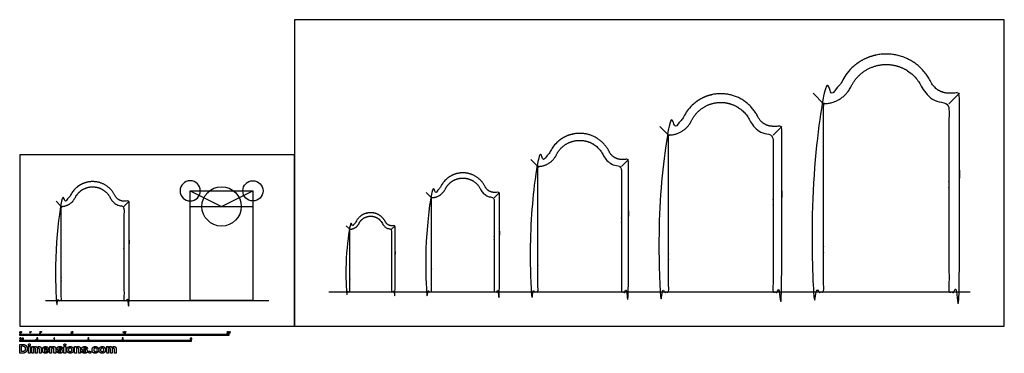
# Model space of a CAD drawing. Units: metres. Extents: x 0 to 28.7, y -0.8 to 8.9.
import ezdxf

# ---------------------------------------------------------------- set-up
doc = ezdxf.new("R2010")
doc.units = ezdxf.units.M
for name, color, linetype, true_color in [('2D$AG-BUILDINGS', 7, 'Continuous', 0x66ccff), ('2D$AG-DETAILS-DIAGRAM', 7, 'Continuous', 0xccff66), ('2D$AG-DIAGRAM', 7, 'Continuous', 0xfecc66), ('2D$N-SYMB', 7, 'Continuous', 0x800040), ('2D$X-DIMENSIONS.COM', 7, 'Continuous', 0x800080), ('2D$X-VPRT', 7, 'Continuous', 0xfb02ff)]:
    doc.layers.add(name, color=color, linetype=linetype, true_color=true_color)

msp = doc.modelspace()

# ---------------------------------------------------------------- linework, layer by layer
at = {"layer": '2D$AG-BUILDINGS'}
for points in [[(23.138, 6.791), (23.443, 6.486)], [(27.405, 6.791), (27.101, 6.486)], [(18.668, 5.826), (18.922, 5.572)], [(22.224, 5.826), (21.97, 5.572)], [(14.909, 4.861), (15.112, 4.658)], [(17.753, 4.861), (17.55, 4.658)], [(11.857, 3.901), (12.01, 3.748)], [(13.991, 3.901), (13.838, 3.748)], [(1.059, 3.646), (1.211, 3.493)], [(3.193, 3.646), (3.04, 3.493)], [(9.524, 2.93), (9.625, 2.829)], [(10.946, 2.93), (10.845, 2.829)]]:
    msp.add_lwpolyline(points, dxfattribs=at)
for points in [[(27.099, 6.791), (27.252, 6.791), (27.405, 6.791), (27.405, 3.896), (27.405, 1), (27.253, 1), (27.101, 1), (27.101, 3.743), (27.101, 6.486), (27.099, 6.486), (27.098, 6.486), (26.541, 6.488), (26.297, 6.988), (26.296, 6.99), (26.294, 6.993), (25.98, 7.628), (25.272, 7.628), (24.563, 7.628), (24.249, 6.993), (24.248, 6.99), (24.247, 6.988), (24.002, 6.488), (23.446, 6.486), (23.444, 6.486), (23.443, 6.486), (23.443, 3.743), (23.443, 1), (23.291, 1), (23.138, 1), (23.138, 3.896), (23.138, 6.791), (23.292, 6.791), (23.445, 6.791), (23.812, 6.792), (23.973, 7.122), (23.975, 7.125), (23.976, 7.128), (24.374, 7.932), (25.272, 7.932), (26.169, 7.932), (26.568, 7.128), (26.569, 7.125), (26.57, 7.122), (26.732, 6.792), (27.099, 6.791)], [(21.968, 5.826), (22.096, 5.826), (22.224, 5.826), (22.224, 3.413), (22.224, 1), (22.097, 1), (21.97, 1), (21.97, 3.286), (21.97, 5.572), (21.969, 5.572), (21.967, 5.572), (21.504, 5.574), (21.3, 5.99), (21.299, 5.992), (21.298, 5.994), (21.036, 6.523), (20.446, 6.523), (19.855, 6.523), (19.594, 5.994), (19.593, 5.992), (19.592, 5.99), (19.388, 5.574), (18.924, 5.572), (18.923, 5.572), (18.922, 5.572), (18.922, 3.286), (18.922, 1), (18.795, 1), (18.668, 1), (18.668, 3.413), (18.668, 5.826), (18.796, 5.826), (18.923, 5.826), (19.229, 5.827), (19.364, 6.102), (19.365, 6.104), (19.366, 6.107), (19.698, 6.777), (20.446, 6.777), (21.194, 6.777), (21.526, 6.107), (21.527, 6.104), (21.528, 6.102), (21.662, 5.827), (21.968, 5.826)], [(17.549, 4.861), (17.651, 4.861), (17.753, 4.861), (17.753, 2.93), (17.753, 1), (17.652, 1), (17.55, 1), (17.55, 2.829), (17.55, 4.658), (17.549, 4.658), (17.548, 4.658), (17.177, 4.659), (17.014, 4.992), (17.013, 4.994), (17.013, 4.995), (16.803, 5.418), (16.331, 5.418), (15.859, 5.418), (15.649, 4.995), (15.648, 4.994), (15.648, 4.992), (15.485, 4.659), (15.114, 4.658), (15.113, 4.658), (15.112, 4.658), (15.112, 2.829), (15.112, 1), (15.01, 1), (14.909, 1), (14.909, 2.93), (14.909, 4.861), (15.011, 4.861), (15.113, 4.861), (15.358, 4.862), (15.465, 5.081), (15.466, 5.083), (15.467, 5.085), (15.733, 5.622), (16.331, 5.622), (16.929, 5.622), (17.195, 5.085), (17.196, 5.083), (17.197, 5.081), (17.304, 4.862), (17.549, 4.861)], [(13.837, 3.901), (13.914, 3.901), (13.991, 3.901), (13.991, 2.453), (13.991, 1.005), (13.915, 1.005), (13.838, 1.005), (13.838, 2.377), (13.838, 3.748), (13.838, 3.748), (13.837, 3.748), (13.559, 3.749), (13.436, 3.999), (13.436, 4), (13.435, 4.001), (13.278, 4.319), (12.924, 4.319), (12.57, 4.319), (12.413, 4.001), (12.412, 4), (12.412, 3.999), (12.289, 3.749), (12.011, 3.748), (12.01, 3.748), (12.01, 3.748), (12.01, 2.377), (12.01, 1.005), (11.933, 1.005), (11.857, 1.005), (11.857, 2.453), (11.857, 3.901), (11.934, 3.901), (12.011, 3.901), (12.194, 3.901), (12.275, 4.066), (12.275, 4.068), (12.276, 4.069), (12.475, 4.471), (12.924, 4.471), (13.373, 4.471), (13.572, 4.069), (13.573, 4.068), (13.573, 4.066), (13.654, 3.901), (13.837, 3.901)], [(3.039, 3.646), (3.116, 3.646), (3.193, 3.646), (3.193, 2.198), (3.193, 0.75), (3.116, 0.75), (3.04, 0.75), (3.04, 2.122), (3.04, 3.493), (3.04, 3.493), (3.039, 3.493), (2.761, 3.494), (2.638, 3.744), (2.638, 3.745), (2.637, 3.746), (2.48, 4.064), (2.126, 4.064), (1.772, 4.064), (1.615, 3.746), (1.614, 3.745), (1.613, 3.744), (1.491, 3.494), (1.213, 3.493), (1.212, 3.493), (1.211, 3.493), (1.211, 2.122), (1.211, 0.75), (1.135, 0.75), (1.059, 0.75), (1.059, 2.198), (1.059, 3.646), (1.136, 3.646), (1.212, 3.646), (1.396, 3.646), (1.477, 3.811), (1.477, 3.813), (1.478, 3.814), (1.677, 4.216), (2.126, 4.216), (2.575, 4.216), (2.774, 3.814), (2.774, 3.813), (2.775, 3.811), (2.856, 3.646), (3.039, 3.646)], [(10.844, 2.93), (10.895, 2.93), (10.946, 2.93), (10.946, 1.965), (10.946, 1), (10.895, 1), (10.845, 1), (10.845, 1.914), (10.845, 2.829), (10.844, 2.829), (10.844, 2.829), (10.658, 2.829), (10.577, 2.996), (10.576, 2.997), (10.576, 2.998), (10.471, 3.209), (10.235, 3.209), (9.999, 3.209), (9.894, 2.998), (9.894, 2.997), (9.893, 2.996), (9.812, 2.829), (9.626, 2.829), (9.626, 2.829), (9.625, 2.829), (9.625, 1.914), (9.625, 1), (9.575, 1), (9.524, 1), (9.524, 1.965), (9.524, 2.93), (9.575, 2.93), (9.626, 2.93), (9.748, 2.931), (9.802, 3.041), (9.803, 3.042), (9.803, 3.043), (9.936, 3.311), (10.235, 3.311), (10.534, 3.311), (10.667, 3.043), (10.667, 3.042), (10.668, 3.041), (10.722, 2.931), (10.844, 2.93)]]:
    msp.add_rational_spline(points, [1, 1, 1, 1, 1, 1, 1, 1, 1, 1, 1, 0.906936153133, 1.14050815384, 1.13920328234, 1.13790860515, 1.03256194886, 1.29808463438, 1.03256194881, 1.13790860518, 1.13920328238, 1.14050815388, 0.906936153162, 1.00000000003, 1.00000000003, 1.00000000003, 1.00000000003, 1.00000000003, 1.00000000003, 1.00000000003, 1.00000000003, 1.00000000003, 1.00000000003, 1.00000000003, 0.906936153295, 1.14050815395, 1.13789841094, 1.13532944518, 1.03025971512, 1.29516249794, 1.03025971512, 1.13532944518, 1.13789841094, 1.14050815395, 0.906936153217, 1.00000000009], degree=2, knots=[151.304274, 151.304274, 151.304274, 152.4, 152.4, 166.878, 166.878, 203.973658, 203.973658, 386.853658, 386.853658, 386.954927, 386.954927, 419.364672, 419.364672, 419.545732, 419.545732, 482.416614, 482.416614, 545.287496, 545.287496, 545.468556, 545.468556, 577.878301, 577.878301, 577.97957, 577.97957, 760.85957, 760.85957, 797.955228, 797.955228, 812.433228, 812.433228, 813.528954, 813.528954, 845.938699, 845.938699, 846.300819, 846.300819, 908.88598, 908.88598, 971.471141, 971.471141, 971.833261, 971.833261, 1004.243006, 1004.243006, 1004.243006], dxfattribs=at)
at = {"layer": '2D$AG-DETAILS-DIAGRAM'}
for points in [[(4.971, 3.493), (4.971, 3.946), (6.8, 3.946), (6.8, 3.493)], [(4.971, 3.946), (5.886, 3.493), (6.8, 3.946)]]:
    msp.add_lwpolyline(points, dxfattribs=at)
msp.add_lwpolyline([(6.8, 0.75), (4.971, 0.75), (4.971, 3.493), (6.8, 3.493)], close=True, dxfattribs=at)
at = {"layer": '2D$AG-DETAILS-DIAGRAM', "extrusion": (0, 0, -1)}
msp.add_circle((-4.971, 3.946), 0.295, dxfattribs=at)
at = {"layer": '2D$AG-DETAILS-DIAGRAM'}
for centre, radius in [((5.886, 3.493), 0.573), ((6.8, 3.946), 0.295)]:
    msp.add_circle(centre, radius, dxfattribs=at)
at = {"layer": '2D$AG-DIAGRAM'}
for points in [[(9.011, 1), (27.714, 1)], [(0.75, 0.75), (7.261, 0.75)]]:
    msp.add_lwpolyline(points, dxfattribs=at)
at = {"layer": '2D$N-SYMB'}
for points in [[(0, -0.267), (0, -0.229), (0.305, -0.229), (0.305, -0.267)], [(0.305, -0.267), (0.305, -0.229), (0.61, -0.229), (0.61, -0.267)], [(0.61, -0.267), (0.61, -0.229), (1.524, -0.229), (1.524, -0.267)], [(1.524, -0.267), (1.524, -0.229), (3.048, -0.229), (3.048, -0.267)], [(3.048, -0.267), (3.048, -0.229), (6.096, -0.229), (6.096, -0.267)], [(0, -0.444), (0, -0.406), (0.25, -0.406), (0.25, -0.444)], [(0.25, -0.444), (0.25, -0.406), (0.5, -0.406), (0.5, -0.444)], [(0.479, -0.382), (0.479, -0.375), (0.486, -0.375), (0.486, -0.382)], [(0.5, -0.444), (0.5, -0.406), (1, -0.406), (1, -0.444)], [(1, -0.444), (1, -0.406), (2, -0.406), (2, -0.444)], [(2, -0.444), (2, -0.406), (3, -0.406), (3, -0.444)], [(3, -0.444), (3, -0.406), (5, -0.406), (5, -0.444)]]:
    msp.add_lwpolyline(points, close=True, dxfattribs=at)
for points, degree, knots in [([(0.004, -0.181), (0.004, -0.195), (0.009, -0.202), (0.013, -0.207), (0.02, -0.207), (0.026, -0.207), (0.029, -0.204), (0.033, -0.201), (0.035, -0.195), (0.037, -0.19), (0.037, -0.181), (0.037, -0.173), (0.036, -0.169), (0.034, -0.165), (0.032, -0.161), (0.03, -0.158), (0.027, -0.157), (0.024, -0.155), (0.02, -0.155), (0.015, -0.155), (0.011, -0.158), (0.007, -0.161), (0.006, -0.167), (0.004, -0.172), (0.004, -0.181)], 2, [-12, -12, -12, -11, -11, -10, -10, -9, -9, -8, -8, -7, -7, -6, -6, -5, -5, -4, -4, -3, -3, -2, -2, -1, -1, 0, 0, 0]), ([(0.01, -0.181), (0.01, -0.193), (0.013, -0.198), (0.016, -0.202), (0.02, -0.202), (0.025, -0.202), (0.027, -0.198), (0.03, -0.193), (0.03, -0.181), (0.03, -0.168), (0.027, -0.164), (0.025, -0.16), (0.02, -0.16), (0.016, -0.16), (0.013, -0.164), (0.01, -0.169), (0.01, -0.181)], 2, [0, 0, 0, 1, 1, 2, 2, 3, 3, 4, 4, 5, 5, 6, 6, 7, 7, 8, 8, 8]), ([(0.045, -0.173), (0.047, -0.173), (0.049, -0.173), (0.05, -0.169), (0.05, -0.164), (0.05, -0.16), (0.05, -0.155), (0.047, -0.155), (0.043, -0.155), (0.043, -0.16), (0.043, -0.164), (0.044, -0.169), (0.045, -0.173)], 2, [-6, -6, -6, -5, -5, -4, -4, -3, -3, -2, -2, -1, -1, 0, 0, 0]), ([(0.3, -0.166), (0.3, -0.186), (0.3, -0.205), (0.303, -0.205), (0.306, -0.205), (0.306, -0.18), (0.306, -0.154), (0.304, -0.154), (0.302, -0.154), (0.3, -0.158), (0.296, -0.161), (0.293, -0.165), (0.287, -0.167), (0.287, -0.17), (0.287, -0.173), (0.29, -0.172), (0.294, -0.17), (0.298, -0.168), (0.3, -0.166)], 2, [0, 0, 0, 0.130311, 0.130311, 0.150761, 0.150761, 0.317996, 0.317996, 0.331175, 0.331175, 1.331175, 1.331175, 2.331175, 2.331175, 3.331175, 3.331175, 4.331175, 4.331175, 5.331175, 5.331175, 5.331175]), ([(0.324, -0.173), (0.326, -0.173), (0.328, -0.173), (0.328, -0.168), (0.329, -0.163), (0.329, -0.159), (0.329, -0.155), (0.326, -0.155), (0.322, -0.155), (0.322, -0.159), (0.322, -0.163), (0.323, -0.168), (0.324, -0.173)], 2, [-6, -6, -6, -5, -5, -4, -4, -3, -3, -2, -2, -1, -1, 0, 0, 0]), ([(0.586, -0.205), (0.603, -0.205), (0.62, -0.205), (0.62, -0.202), (0.62, -0.199), (0.607, -0.199), (0.595, -0.199), (0.596, -0.198), (0.598, -0.196), (0.599, -0.194), (0.605, -0.19), (0.611, -0.184), (0.614, -0.181), (0.617, -0.177), (0.619, -0.174), (0.62, -0.172), (0.62, -0.168), (0.62, -0.162), (0.616, -0.158), (0.611, -0.154), (0.604, -0.154), (0.597, -0.154), (0.592, -0.158), (0.588, -0.162), (0.587, -0.169), (0.591, -0.169), (0.594, -0.17), (0.594, -0.165), (0.597, -0.162), (0.599, -0.16), (0.604, -0.16), (0.608, -0.16), (0.611, -0.162), (0.613, -0.165), (0.613, -0.168), (0.613, -0.172), (0.61, -0.176), (0.608, -0.18), (0.599, -0.187), (0.594, -0.191), (0.591, -0.194), (0.588, -0.198), (0.587, -0.201), (0.586, -0.203), (0.586, -0.205)], 2, [0, 0, 0, 0.110089, 0.110089, 0.129743, 0.129743, 0.211429, 0.211429, 1.211429, 1.211429, 2.211429, 2.211429, 3.211429, 3.211429, 4.211429, 4.211429, 5.211429, 5.211429, 6.211429, 6.211429, 7.211429, 7.211429, 8.211429, 8.211429, 9.211429, 9.211429, 10.211429, 10.211429, 11.211429, 11.211429, 12.211429, 12.211429, 13.211429, 13.211429, 14.211429, 14.211429, 15.211429, 15.211429, 16.211429, 16.211429, 17.211429, 17.211429, 18.211429, 18.211429, 19.211429, 19.211429, 19.211429]), ([(0.628, -0.173), (0.63, -0.173), (0.632, -0.173), (0.633, -0.168), (0.634, -0.163), (0.634, -0.159), (0.634, -0.155), (0.63, -0.155), (0.627, -0.155), (0.627, -0.159), (0.627, -0.163), (0.627, -0.168), (0.628, -0.173)], 2, [-6, -6, -6, -5, -5, -4, -4, -3, -3, -2, -2, -1, -1, 0, 0, 0]), ([(1.502, -0.193), (1.503, -0.199), (1.507, -0.203), (1.511, -0.207), (1.518, -0.207), (1.527, -0.207), (1.532, -0.201), (1.536, -0.196), (1.536, -0.189), (1.536, -0.182), (1.531, -0.177), (1.527, -0.172), (1.52, -0.172), (1.515, -0.172), (1.51, -0.176), (1.512, -0.169), (1.513, -0.162), (1.523, -0.162), (1.533, -0.162), (1.533, -0.159), (1.533, -0.156), (1.521, -0.156), (1.508, -0.156), (1.506, -0.169), (1.503, -0.182), (1.506, -0.182), (1.509, -0.183), (1.51, -0.181), (1.513, -0.179), (1.515, -0.178), (1.518, -0.178), (1.523, -0.178), (1.526, -0.181), (1.529, -0.184), (1.529, -0.189), (1.529, -0.195), (1.526, -0.198), (1.523, -0.202), (1.518, -0.202), (1.515, -0.202), (1.512, -0.199), (1.509, -0.197), (1.509, -0.192), (1.505, -0.192), (1.502, -0.193)], 2, [-29, -29, -29, -28, -28, -27, -27, -26, -26, -25, -25, -24, -24, -23, -23, -22, -22, -21, -21, -20, -20, -19, -19, -18, -18, -17, -17, -16, -16, -15, -15, -14, -14, -13, -13, -12, -12, -11, -11, -10, -10, -9, -9, -8, -8, -7, -7, -7]), ([(1.543, -0.173), (1.545, -0.173), (1.547, -0.173), (1.548, -0.169), (1.549, -0.164), (1.549, -0.16), (1.549, -0.155), (1.545, -0.155), (1.542, -0.155), (1.542, -0.16), (1.542, -0.164), (1.542, -0.169), (1.543, -0.173)], 2, [-6, -6, -6, -5, -5, -4, -4, -3, -3, -2, -2, -1, -1, 0, 0, 0]), ([(3.023, -0.166), (3.023, -0.186), (3.023, -0.205), (3.027, -0.205), (3.03, -0.205), (3.03, -0.18), (3.03, -0.154), (3.028, -0.154), (3.026, -0.154), (3.024, -0.158), (3.02, -0.161), (3.016, -0.165), (3.011, -0.167), (3.011, -0.17), (3.011, -0.173), (3.014, -0.172), (3.017, -0.17), (3.021, -0.168), (3.023, -0.166)], 2, [0, 0, 0, 0.130311, 0.130311, 0.150761, 0.150761, 0.317996, 0.317996, 0.331175, 0.331175, 1.331175, 1.331175, 2.331175, 2.331175, 3.331175, 3.331175, 4.331175, 4.331175, 5.331175, 5.331175, 5.331175]), ([(3.046, -0.18), (3.046, -0.195), (3.051, -0.201), (3.055, -0.206), (3.062, -0.206), (3.068, -0.206), (3.071, -0.203), (3.075, -0.2), (3.077, -0.195), (3.079, -0.189), (3.079, -0.18), (3.079, -0.173), (3.078, -0.168), (3.076, -0.164), (3.074, -0.161), (3.072, -0.158), (3.069, -0.156), (3.066, -0.154), (3.062, -0.154), (3.057, -0.154), (3.053, -0.157), (3.049, -0.16), (3.047, -0.166), (3.046, -0.171), (3.046, -0.18)], 2, [-12, -12, -12, -11, -11, -10, -10, -9, -9, -8, -8, -7, -7, -6, -6, -5, -5, -4, -4, -3, -3, -2, -2, -1, -1, 0, 0, 0]), ([(3.052, -0.18), (3.052, -0.193), (3.055, -0.197), (3.058, -0.201), (3.062, -0.201), (3.066, -0.201), (3.069, -0.197), (3.072, -0.193), (3.072, -0.18), (3.072, -0.168), (3.069, -0.164), (3.066, -0.16), (3.062, -0.16), (3.058, -0.16), (3.055, -0.163), (3.052, -0.168), (3.052, -0.18)], 2, [0, 0, 0, 1, 1, 2, 2, 3, 3, 4, 4, 5, 5, 6, 6, 7, 7, 8, 8, 8]), ([(3.087, -0.173), (3.089, -0.173), (3.091, -0.173), (3.091, -0.168), (3.092, -0.163), (3.092, -0.159), (3.092, -0.155), (3.089, -0.155), (3.085, -0.155), (3.085, -0.159), (3.085, -0.163), (3.086, -0.168), (3.087, -0.173)], 2, [-6, -6, -6, -5, -5, -4, -4, -3, -3, -2, -2, -1, -1, 0, 0, 0]), ([(6.052, -0.205), (6.069, -0.205), (6.086, -0.205), (6.086, -0.202), (6.086, -0.199), (6.073, -0.199), (6.061, -0.199), (6.062, -0.198), (6.063, -0.196), (6.065, -0.194), (6.071, -0.19), (6.077, -0.184), (6.08, -0.181), (6.083, -0.177), (6.084, -0.174), (6.086, -0.172), (6.086, -0.168), (6.086, -0.162), (6.081, -0.158), (6.077, -0.154), (6.07, -0.154), (6.063, -0.154), (6.058, -0.158), (6.054, -0.162), (6.053, -0.169), (6.057, -0.169), (6.06, -0.17), (6.06, -0.165), (6.063, -0.162), (6.065, -0.16), (6.07, -0.16), (6.074, -0.16), (6.077, -0.162), (6.079, -0.165), (6.079, -0.168), (6.079, -0.172), (6.076, -0.176), (6.073, -0.18), (6.065, -0.187), (6.06, -0.191), (6.057, -0.194), (6.054, -0.198), (6.053, -0.201), (6.052, -0.203), (6.052, -0.205)], 2, [0, 0, 0, 0.110089, 0.110089, 0.129743, 0.129743, 0.211429, 0.211429, 1.211429, 1.211429, 2.211429, 2.211429, 3.211429, 3.211429, 4.211429, 4.211429, 5.211429, 5.211429, 6.211429, 6.211429, 7.211429, 7.211429, 8.211429, 8.211429, 9.211429, 9.211429, 10.211429, 10.211429, 11.211429, 11.211429, 12.211429, 12.211429, 13.211429, 13.211429, 14.211429, 14.211429, 15.211429, 15.211429, 16.211429, 16.211429, 17.211429, 17.211429, 18.211429, 18.211429, 19.211429, 19.211429, 19.211429]), ([(6.092, -0.18), (6.092, -0.195), (6.097, -0.201), (6.102, -0.206), (6.109, -0.206), (6.115, -0.206), (6.118, -0.203), (6.122, -0.2), (6.124, -0.195), (6.126, -0.189), (6.126, -0.18), (6.126, -0.173), (6.124, -0.168), (6.123, -0.164), (6.121, -0.161), (6.119, -0.158), (6.116, -0.156), (6.113, -0.154), (6.109, -0.154), (6.103, -0.154), (6.1, -0.157), (6.096, -0.16), (6.094, -0.166), (6.092, -0.171), (6.092, -0.18)], 2, [-12, -12, -12, -11, -11, -10, -10, -9, -9, -8, -8, -7, -7, -6, -6, -5, -5, -4, -4, -3, -3, -2, -2, -1, -1, 0, 0, 0]), ([(6.099, -0.18), (6.099, -0.193), (6.102, -0.197), (6.105, -0.201), (6.109, -0.201), (6.113, -0.201), (6.116, -0.197), (6.119, -0.193), (6.119, -0.18), (6.119, -0.168), (6.116, -0.164), (6.113, -0.16), (6.109, -0.16), (6.105, -0.16), (6.102, -0.163), (6.099, -0.168), (6.099, -0.18)], 2, [0, 0, 0, 1, 1, 2, 2, 3, 3, 4, 4, 5, 5, 6, 6, 7, 7, 8, 8, 8]), ([(6.134, -0.173), (6.136, -0.173), (6.137, -0.173), (6.138, -0.168), (6.139, -0.163), (6.139, -0.159), (6.139, -0.155), (6.136, -0.155), (6.132, -0.155), (6.132, -0.159), (6.132, -0.163), (6.133, -0.168), (6.134, -0.173)], 2, [-6, -6, -6, -5, -5, -4, -4, -3, -3, -2, -2, -1, -1, 0, 0, 0]), ([(0, -0.356), (0, -0.351), (0.001, -0.346), (0.002, -0.342), (0.003, -0.339), (0.005, -0.336), (0.007, -0.334), (0.01, -0.332), (0.013, -0.331), (0.016, -0.331), (0.019, -0.331), (0.021, -0.331), (0.023, -0.333), (0.026, -0.334), (0.027, -0.335), (0.029, -0.337), (0.03, -0.339), (0.031, -0.342), (0.032, -0.345), (0.032, -0.348), (0.033, -0.352), (0.033, -0.356), (0.033, -0.363), (0.032, -0.367), (0.031, -0.371), (0.03, -0.375), (0.028, -0.377), (0.026, -0.379), (0.023, -0.381), (0.02, -0.382), (0.016, -0.382), (0.011, -0.382), (0.008, -0.381), (0.005, -0.377), (0.002, -0.373), (0, -0.366), (0, -0.356)], 3, [0, 0, 0, 0, 1, 1, 1, 2, 2, 2, 3, 3, 3, 4, 4, 4, 5, 5, 5, 6, 6, 6, 7, 7, 7, 8, 8, 8, 9, 9, 9, 10, 10, 10, 11, 11, 11, 12, 12, 12, 12]), ([(0.006, -0.356), (0.006, -0.365), (0.007, -0.37), (0.009, -0.373), (0.011, -0.376), (0.014, -0.377), (0.016, -0.377), (0.019, -0.377), (0.022, -0.376), (0.023, -0.373), (0.025, -0.37), (0.027, -0.365), (0.027, -0.356), (0.027, -0.348), (0.025, -0.343), (0.023, -0.34), (0.022, -0.338), (0.019, -0.336), (0.016, -0.336), (0.014, -0.336), (0.011, -0.337), (0.01, -0.34), (0.008, -0.343), (0.006, -0.348), (0.006, -0.356)], 3, [0, 0, 0, 0, 1, 1, 1, 2, 2, 2, 3, 3, 3, 4, 4, 4, 5, 5, 5, 6, 6, 6, 7, 7, 7, 8, 8, 8, 8]), ([(0.06, -0.381), (0.06, -0.369), (0.06, -0.357), (0.06, -0.345), (0.062, -0.345), (0.064, -0.345), (0.066, -0.345), (0.066, -0.347), (0.066, -0.348), (0.066, -0.35), (0.067, -0.348), (0.068, -0.347), (0.07, -0.346), (0.072, -0.345), (0.074, -0.344), (0.077, -0.344), (0.079, -0.344), (0.082, -0.345), (0.083, -0.346), (0.085, -0.347), (0.086, -0.349), (0.087, -0.35), (0.09, -0.346), (0.093, -0.344), (0.098, -0.344), (0.102, -0.344), (0.105, -0.345), (0.106, -0.347), (0.108, -0.349), (0.109, -0.352), (0.109, -0.356), (0.109, -0.365), (0.109, -0.373), (0.109, -0.381), (0.107, -0.381), (0.105, -0.381), (0.103, -0.381), (0.103, -0.374), (0.103, -0.366), (0.103, -0.359), (0.103, -0.356), (0.103, -0.354), (0.103, -0.353), (0.102, -0.352), (0.102, -0.351), (0.1, -0.35), (0.099, -0.35), (0.098, -0.35), (0.097, -0.35), (0.094, -0.35), (0.092, -0.35), (0.09, -0.352), (0.089, -0.354), (0.088, -0.356), (0.088, -0.36), (0.088, -0.367), (0.088, -0.374), (0.088, -0.381), (0.086, -0.381), (0.084, -0.381), (0.082, -0.381), (0.082, -0.373), (0.082, -0.366), (0.082, -0.358), (0.082, -0.355), (0.081, -0.353), (0.08, -0.352), (0.079, -0.35), (0.077, -0.35), (0.075, -0.35), (0.073, -0.35), (0.072, -0.35), (0.07, -0.351), (0.069, -0.352), (0.068, -0.353), (0.067, -0.355), (0.067, -0.357), (0.066, -0.359), (0.066, -0.363), (0.066, -0.369), (0.066, -0.375), (0.066, -0.381), (0.064, -0.381), (0.062, -0.381), (0.06, -0.381)], 3, [0, 0, 0, 0, 1, 1, 1, 2, 2, 2, 3, 3, 3, 4, 4, 4, 5, 5, 5, 6, 6, 6, 7, 7, 7, 8, 8, 8, 9, 9, 9, 10, 10, 10, 11, 11, 11, 12, 12, 12, 13, 13, 13, 14, 14, 14, 15, 15, 15, 16, 16, 16, 17, 17, 17, 18, 18, 18, 19, 19, 19, 20, 20, 20, 21, 21, 21, 22, 22, 22, 23, 23, 23, 24, 24, 24, 25, 25, 25, 26, 26, 26, 27, 27, 27, 28, 28, 28, 28]), ([(0.495, -0.369), (0.497, -0.369), (0.499, -0.369), (0.501, -0.369), (0.502, -0.372), (0.502, -0.374), (0.504, -0.376), (0.506, -0.377), (0.508, -0.378), (0.511, -0.378), (0.514, -0.378), (0.516, -0.377), (0.518, -0.375), (0.52, -0.373), (0.521, -0.37), (0.521, -0.366), (0.521, -0.362), (0.52, -0.36), (0.518, -0.358), (0.516, -0.356), (0.514, -0.355), (0.511, -0.355), (0.508, -0.355), (0.507, -0.355), (0.505, -0.356), (0.504, -0.357), (0.502, -0.358), (0.502, -0.359), (0.499, -0.359), (0.497, -0.359), (0.495, -0.359), (0.497, -0.35), (0.499, -0.342), (0.5, -0.333), (0.509, -0.333), (0.517, -0.333), (0.525, -0.333), (0.525, -0.335), (0.525, -0.337), (0.525, -0.339), (0.519, -0.339), (0.512, -0.339), (0.505, -0.339), (0.505, -0.343), (0.504, -0.348), (0.503, -0.352), (0.506, -0.35), (0.509, -0.349), (0.512, -0.349), (0.517, -0.349), (0.52, -0.351), (0.523, -0.354), (0.526, -0.357), (0.528, -0.361), (0.528, -0.365), (0.528, -0.37), (0.527, -0.374), (0.524, -0.377), (0.52, -0.381), (0.516, -0.383), (0.511, -0.383), (0.506, -0.383), (0.502, -0.382), (0.499, -0.38), (0.497, -0.377), (0.495, -0.374), (0.495, -0.369)], 3, [0, 0, 0, 0, 1, 1, 1, 2, 2, 2, 3, 3, 3, 4, 4, 4, 5, 5, 5, 6, 6, 6, 7, 7, 7, 8, 8, 8, 9, 9, 9, 10, 10, 10, 11, 11, 11, 12, 12, 12, 13, 13, 13, 14, 14, 14, 15, 15, 15, 16, 16, 16, 17, 17, 17, 18, 18, 18, 19, 19, 19, 20, 20, 20, 21, 21, 21, 22, 22, 22, 22]), ([(1.013, -0.382), (1.011, -0.382), (1.009, -0.382), (1.007, -0.382), (1.007, -0.369), (1.007, -0.356), (1.007, -0.343), (1.005, -0.345), (1.003, -0.346), (1.001, -0.347), (0.998, -0.349), (0.996, -0.35), (0.995, -0.351), (0.995, -0.349), (0.995, -0.347), (0.995, -0.345), (0.998, -0.343), (1.001, -0.341), (1.004, -0.339), (1.006, -0.336), (1.008, -0.334), (1.009, -0.332), (1.01, -0.332), (1.012, -0.332), (1.013, -0.332), (1.013, -0.349), (1.013, -0.366), (1.013, -0.382)], 3, [0, 0, 0, 0, 1, 1, 1, 2, 2, 2, 3, 3, 3, 4, 4, 4, 5, 5, 5, 6, 6, 6, 7, 7, 7, 8, 8, 8, 9, 9, 9, 9]), ([(2.017, -0.377), (2.017, -0.378), (2.017, -0.38), (2.017, -0.382), (2.007, -0.382), (1.996, -0.382), (1.985, -0.382), (1.984, -0.381), (1.985, -0.38), (1.985, -0.378), (1.986, -0.376), (1.987, -0.374), (1.989, -0.371), (1.991, -0.369), (1.994, -0.367), (1.997, -0.364), (2.003, -0.359), (2.006, -0.356), (2.008, -0.353), (2.01, -0.351), (2.011, -0.348), (2.011, -0.346), (2.011, -0.343), (2.01, -0.341), (2.009, -0.34), (2.007, -0.338), (2.005, -0.337), (2.002, -0.337), (1.999, -0.337), (1.996, -0.338), (1.995, -0.34), (1.993, -0.342), (1.992, -0.344), (1.992, -0.347), (1.99, -0.347), (1.988, -0.347), (1.986, -0.347), (1.986, -0.342), (1.988, -0.338), (1.991, -0.336), (1.993, -0.333), (1.997, -0.332), (2.002, -0.332), (2.007, -0.332), (2.011, -0.333), (2.013, -0.336), (2.016, -0.339), (2.017, -0.342), (2.017, -0.346), (2.017, -0.348), (2.017, -0.35), (2.016, -0.352), (2.015, -0.354), (2.014, -0.356), (2.012, -0.358), (2.01, -0.36), (2.007, -0.363), (2.003, -0.367), (1.999, -0.37), (1.997, -0.372), (1.996, -0.373), (1.995, -0.374), (1.994, -0.375), (1.993, -0.377), (2.001, -0.377), (2.009, -0.377), (2.017, -0.377)], 3, [0, 0, 0, 0, 1, 1, 1, 2, 2, 2, 3, 3, 3, 4, 4, 4, 5, 5, 5, 6, 6, 6, 7, 7, 7, 8, 8, 8, 9, 9, 9, 10, 10, 10, 11, 11, 11, 12, 12, 12, 13, 13, 13, 14, 14, 14, 15, 15, 15, 16, 16, 16, 17, 17, 17, 18, 18, 18, 19, 19, 19, 20, 20, 20, 21, 21, 21, 22, 22, 22, 22]), ([(2.985, -0.369), (2.987, -0.369), (2.989, -0.369), (2.991, -0.368), (2.992, -0.372), (2.993, -0.374), (2.995, -0.376), (2.996, -0.377), (2.998, -0.378), (3.001, -0.378), (3.004, -0.378), (3.006, -0.377), (3.008, -0.375), (3.01, -0.373), (3.011, -0.371), (3.011, -0.368), (3.011, -0.365), (3.01, -0.363), (3.008, -0.361), (3.007, -0.359), (3.004, -0.358), (3.002, -0.358), (3, -0.358), (2.999, -0.358), (2.997, -0.359), (2.997, -0.357), (2.998, -0.355), (2.998, -0.353), (2.998, -0.353), (2.998, -0.353), (2.999, -0.353), (3.002, -0.353), (3.004, -0.353), (3.006, -0.351), (3.008, -0.35), (3.009, -0.348), (3.009, -0.345), (3.009, -0.343), (3.008, -0.341), (3.007, -0.34), (3.005, -0.338), (3.003, -0.337), (3.001, -0.337), (2.998, -0.337), (2.996, -0.338), (2.995, -0.34), (2.993, -0.341), (2.992, -0.343), (2.992, -0.346), (2.99, -0.346), (2.988, -0.346), (2.986, -0.345), (2.986, -0.341), (2.988, -0.338), (2.991, -0.336), (2.993, -0.333), (2.997, -0.332), (3.001, -0.332), (3.003, -0.332), (3.006, -0.333), (3.008, -0.334), (3.011, -0.335), (3.012, -0.337), (3.014, -0.339), (3.015, -0.341), (3.015, -0.343), (3.015, -0.345), (3.015, -0.347), (3.015, -0.349), (3.014, -0.351), (3.012, -0.353), (3.011, -0.354), (3.008, -0.355), (3.011, -0.356), (3.014, -0.357), (3.015, -0.36), (3.017, -0.362), (3.018, -0.365), (3.018, -0.368), (3.018, -0.372), (3.016, -0.376), (3.013, -0.379), (3.01, -0.382), (3.006, -0.383), (3.001, -0.383), (2.997, -0.383), (2.993, -0.382), (2.99, -0.379), (2.987, -0.377), (2.986, -0.373), (2.985, -0.369)], 3, [0, 0, 0, 0, 1, 1, 1, 2, 2, 2, 3, 3, 3, 4, 4, 4, 5, 5, 5, 6, 6, 6, 7, 7, 7, 8, 8, 8, 9, 9, 9, 10, 10, 10, 11, 11, 11, 12, 12, 12, 13, 13, 13, 14, 14, 14, 15, 15, 15, 16, 16, 16, 17, 17, 17, 18, 18, 18, 19, 19, 19, 20, 20, 20, 21, 21, 21, 22, 22, 22, 23, 23, 23, 24, 24, 24, 25, 25, 25, 26, 26, 26, 27, 27, 27, 28, 28, 28, 29, 29, 29, 30, 30, 30, 30]), ([(4.98, -0.369), (4.981, -0.375), (4.985, -0.379), (4.989, -0.383), (4.996, -0.383), (5.005, -0.383), (5.01, -0.377), (5.014, -0.372), (5.014, -0.365), (5.014, -0.358), (5.009, -0.353), (5.005, -0.348), (4.998, -0.348), (4.993, -0.348), (4.988, -0.352), (4.99, -0.345), (4.991, -0.338), (5.001, -0.338), (5.011, -0.338), (5.011, -0.335), (5.011, -0.332), (4.999, -0.332), (4.986, -0.332), (4.984, -0.345), (4.981, -0.358), (4.984, -0.358), (4.987, -0.359), (4.988, -0.357), (4.991, -0.355), (4.993, -0.354), (4.996, -0.354), (5.001, -0.354), (5.004, -0.357), (5.007, -0.36), (5.007, -0.365), (5.007, -0.371), (5.004, -0.374), (5.001, -0.378), (4.996, -0.378), (4.993, -0.378), (4.99, -0.375), (4.987, -0.373), (4.987, -0.368), (4.983, -0.368), (4.98, -0.369)], 2, [-29, -29, -29, -28, -28, -27, -27, -26, -26, -25, -25, -24, -24, -23, -23, -22, -22, -21, -21, -20, -20, -19, -19, -18, -18, -17, -17, -16, -16, -15, -15, -14, -14, -13, -13, -12, -12, -11, -11, -10, -10, -9, -9, -8, -8, -7, -7, -7])]:
    msp.add_open_spline(points, degree=degree, knots=knots, dxfattribs=at)
at = {"layer": '2D$X-DIMENSIONS.COM'}
for points, degree, knots in [([(0.09, -0.781), (0.129, -0.781), (0.157, -0.765), (0.184, -0.75), (0.199, -0.722), (0.214, -0.693), (0.214, -0.653), (0.214, -0.614), (0.199, -0.585), (0.184, -0.557), (0.157, -0.542), (0.129, -0.527), (0.091, -0.527), (0.045, -0.527), (0, -0.527), (0, -0.654), (0, -0.781), (0.045, -0.781), (0.09, -0.781)], 2, [-15, -15, -15, -14, -14, -13, -13, -12, -12, -11, -11, -10, -10, -9, -9, -8, -8, -7, -7, -6, -6, -6]), ([(0.088, -0.735), (0.112, -0.735), (0.128, -0.726), (0.144, -0.718), (0.152, -0.7), (0.161, -0.682), (0.161, -0.653), (0.161, -0.625), (0.152, -0.607), (0.144, -0.59), (0.128, -0.581), (0.112, -0.573), (0.088, -0.573), (0.071, -0.573), (0.054, -0.573), (0.054, -0.654), (0.054, -0.735), (0.071, -0.735), (0.088, -0.735)], 2, [-7.813477, -7.813477, -7.813477, -6.813477, -6.813477, -5.813477, -5.813477, -4.813477, -4.813477, -3.813477, -3.813477, -2.813477, -2.813477, -1.813477, -1.813477, -1.543945, -1.543945, -0.268555, -0.268555, 0, 0, 0]), ([(0.28, -0.566), (0.291, -0.566), (0.3, -0.558), (0.308, -0.55), (0.308, -0.539), (0.308, -0.528), (0.3, -0.52), (0.291, -0.512), (0.28, -0.512), (0.268, -0.512), (0.259, -0.52), (0.251, -0.528), (0.251, -0.539), (0.251, -0.55), (0.259, -0.558), (0.268, -0.566), (0.28, -0.566)], 2, [-8, -8, -8, -7, -7, -6, -6, -5, -5, -4, -4, -3, -3, -2, -2, -1, -1, 0, 0, 0]), ([(1.315, -0.566), (1.327, -0.566), (1.335, -0.558), (1.344, -0.55), (1.344, -0.539), (1.344, -0.528), (1.335, -0.52), (1.327, -0.512), (1.315, -0.512), (1.303, -0.512), (1.295, -0.52), (1.287, -0.528), (1.287, -0.539), (1.287, -0.55), (1.295, -0.558), (1.303, -0.566), (1.315, -0.566)], 2, [-8, -8, -8, -7, -7, -6, -6, -5, -5, -4, -4, -3, -3, -2, -2, -1, -1, 0, 0, 0]), ([(0.253, -0.781), (0.279, -0.781), (0.306, -0.781), (0.306, -0.685), (0.306, -0.59), (0.279, -0.59), (0.253, -0.59), (0.253, -0.685), (0.253, -0.781)], 2, [-4, -4, -4, -3, -3, -2, -2, -1, -1, 0, 0, 0]), ([(0.401, -0.624), (0.399, -0.624), (0.398, -0.624), (0.398, -0.607), (0.398, -0.59), (0.373, -0.59), (0.348, -0.59), (0.348, -0.685), (0.348, -0.781), (0.374, -0.781), (0.401, -0.781), (0.401, -0.723), (0.401, -0.666), (0.401, -0.656), (0.405, -0.648), (0.409, -0.64), (0.416, -0.636), (0.423, -0.631), (0.432, -0.631), (0.445, -0.631), (0.453, -0.64), (0.461, -0.648), (0.461, -0.662), (0.461, -0.721), (0.461, -0.781), (0.486, -0.781), (0.512, -0.781), (0.512, -0.722), (0.512, -0.664), (0.512, -0.649), (0.52, -0.64), (0.528, -0.631), (0.543, -0.631), (0.555, -0.631), (0.564, -0.639), (0.572, -0.647), (0.572, -0.663), (0.572, -0.722), (0.572, -0.781), (0.598, -0.781), (0.625, -0.781), (0.625, -0.717), (0.625, -0.653), (0.625, -0.622), (0.608, -0.605), (0.591, -0.588), (0.565, -0.588), (0.544, -0.588), (0.529, -0.598), (0.513, -0.607), (0.507, -0.624), (0.506, -0.624), (0.505, -0.624), (0.501, -0.607), (0.487, -0.597), (0.473, -0.588), (0.454, -0.588), (0.434, -0.588), (0.42, -0.597), (0.407, -0.607), (0.401, -0.624)], 2, [0, 0, 0, 0.017578, 0.017578, 0.282227, 0.282227, 0.678711, 0.678711, 2.178711, 2.178711, 2.594727, 2.594727, 3.495117, 3.495117, 4.495117, 4.495117, 5.495117, 5.495117, 6.495117, 6.495117, 7.495117, 7.495117, 8.495117, 8.495117, 9.495117, 9.495117, 10.495117, 10.495117, 11.495117, 11.495117, 12.495117, 12.495117, 13.495117, 13.495117, 14.495117, 14.495117, 15.495117, 15.495117, 16.495117, 16.495117, 17.495117, 17.495117, 18.495117, 18.495117, 19.495117, 19.495117, 20.495117, 20.495117, 21.495117, 21.495117, 22.495117, 22.495117, 23.495117, 23.495117, 24.495117, 24.495117, 25.495117, 25.495117, 26.495117, 26.495117, 27.495117, 27.495117, 27.495117]), ([(0.753, -0.784), (0.777, -0.784), (0.795, -0.777), (0.813, -0.77), (0.824, -0.757), (0.836, -0.744), (0.84, -0.726), (0.815, -0.724), (0.791, -0.723), (0.788, -0.73), (0.783, -0.735), (0.778, -0.74), (0.77, -0.742), (0.763, -0.745), (0.754, -0.745), (0.741, -0.745), (0.731, -0.739), (0.722, -0.734), (0.716, -0.723), (0.711, -0.713), (0.711, -0.699), (0.776, -0.699), (0.841, -0.699), (0.841, -0.692), (0.841, -0.684), (0.841, -0.66), (0.834, -0.642), (0.827, -0.624), (0.815, -0.612), (0.803, -0.6), (0.786, -0.594), (0.77, -0.588), (0.751, -0.588), (0.723, -0.588), (0.702, -0.6), (0.682, -0.612), (0.67, -0.635), (0.659, -0.657), (0.659, -0.686), (0.659, -0.716), (0.67, -0.738), (0.682, -0.76), (0.703, -0.772), (0.724, -0.784), (0.753, -0.784)], 2, [-3, -3, -3, -1.999602, -1.999602, -0.999203, -0.999203, 0.001195, 0.001195, 1.001594, 1.001594, 2.001992, 2.001992, 3.00239, 3.00239, 4.002789, 4.002789, 5.003187, 5.003187, 6.003586, 6.003586, 7.003984, 7.003984, 7.810461, 7.810461, 8.810461, 8.810461, 9.810461, 9.810461, 10.810461, 10.810461, 11.810461, 11.810461, 12.810461, 12.810461, 13.810461, 13.810461, 14.810461, 14.810461, 15.810461, 15.810461, 16.810461, 16.810461, 17.810461, 17.810461, 18.810461, 18.810461, 18.810461]), ([(0.711, -0.667), (0.738, -0.667), (0.765, -0.667), (0.791, -0.667), (0.791, -0.664), (0.79, -0.66), (0.788, -0.652), (0.785, -0.645), (0.781, -0.64), (0.777, -0.636), (0.771, -0.631), (0.763, -0.628), (0.754, -0.627), (0.746, -0.627), (0.739, -0.629), (0.733, -0.631), (0.728, -0.635), (0.722, -0.641), (0.717, -0.649), (0.713, -0.658), (0.712, -0.664), (0.711, -0.667)], 3, [3.537974, 3.537974, 3.537974, 3.537974, 3.871399, 3.871399, 3.871399, 3.936638, 4.007174, 4.106873, 4.150328, 4.195172, 4.28414, 4.383634, 4.49492, 4.585472, 4.661678, 4.72997, 4.79585, 4.860411, 4.993083, 5.070262, 5.154608, 5.154608, 5.154608, 5.154608]), ([(0.928, -0.671), (0.928, -0.658), (0.933, -0.65), (0.937, -0.641), (0.945, -0.636), (0.953, -0.632), (0.964, -0.632), (0.98, -0.632), (0.989, -0.641), (0.998, -0.651), (0.998, -0.669), (0.998, -0.725), (0.998, -0.781), (1.024, -0.781), (1.051, -0.781), (1.051, -0.72), (1.051, -0.659), (1.051, -0.637), (1.043, -0.621), (1.034, -0.605), (1.02, -0.596), (1.005, -0.588), (0.985, -0.588), (0.964, -0.588), (0.949, -0.597), (0.934, -0.607), (0.928, -0.624), (0.927, -0.624), (0.926, -0.624), (0.926, -0.607), (0.926, -0.59), (0.9, -0.59), (0.875, -0.59), (0.875, -0.685), (0.875, -0.781), (0.902, -0.781), (0.928, -0.781), (0.928, -0.726), (0.928, -0.671)], 2, [-32, -32, -32, -31, -31, -30, -30, -29, -29, -28, -28, -27, -27, -26, -26, -25, -25, -24, -24, -23, -23, -22, -22, -21, -21, -20, -20, -19, -19, -18, -18, -17, -17, -16, -16, -15, -15, -14, -14, -13, -13, -13]), ([(1.251, -0.644), (1.247, -0.618), (1.227, -0.603), (1.206, -0.588), (1.17, -0.588), (1.145, -0.588), (1.127, -0.595), (1.109, -0.602), (1.099, -0.615), (1.089, -0.629), (1.089, -0.647), (1.089, -0.668), (1.103, -0.682), (1.116, -0.696), (1.144, -0.701), (1.161, -0.705), (1.177, -0.708), (1.19, -0.71), (1.195, -0.715), (1.201, -0.72), (1.202, -0.727), (1.201, -0.736), (1.193, -0.741), (1.184, -0.746), (1.171, -0.746), (1.156, -0.746), (1.147, -0.74), (1.138, -0.734), (1.136, -0.723), (1.11, -0.724), (1.084, -0.725), (1.088, -0.753), (1.11, -0.769), (1.133, -0.784), (1.17, -0.784), (1.195, -0.784), (1.214, -0.777), (1.233, -0.769), (1.244, -0.754), (1.255, -0.74), (1.255, -0.722), (1.255, -0.701), (1.242, -0.688), (1.228, -0.676), (1.2, -0.67), (1.183, -0.667), (1.166, -0.663), (1.152, -0.66), (1.147, -0.656), (1.142, -0.651), (1.142, -0.644), (1.142, -0.635), (1.15, -0.63), (1.158, -0.625), (1.171, -0.625), (1.18, -0.625), (1.186, -0.628), (1.193, -0.631), (1.197, -0.636), (1.201, -0.641), (1.203, -0.647), (1.227, -0.646), (1.251, -0.644)], 2, [-45, -45, -45, -44, -44, -43, -43, -42, -42, -41, -41, -40, -40, -39, -39, -38, -38, -37, -37, -36, -36, -35, -35, -34, -34, -33, -33, -32, -32, -31, -31, -30, -30, -29, -29, -28, -28, -27, -27, -26, -26, -25, -25, -24, -24, -23, -23, -22, -22, -21, -21, -20, -20, -19, -19, -18, -18, -17, -17, -16, -16, -15, -15, -14, -14, -14]), ([(1.289, -0.781), (1.315, -0.781), (1.341, -0.781), (1.341, -0.685), (1.341, -0.59), (1.315, -0.59), (1.289, -0.59), (1.289, -0.685), (1.289, -0.781)], 2, [-4, -4, -4, -3, -3, -2, -2, -1, -1, 0, 0, 0]), ([(1.47, -0.784), (1.499, -0.784), (1.52, -0.772), (1.541, -0.76), (1.552, -0.738), (1.563, -0.715), (1.563, -0.686), (1.563, -0.657), (1.552, -0.634), (1.541, -0.612), (1.52, -0.6), (1.499, -0.588), (1.47, -0.588), (1.441, -0.588), (1.42, -0.6), (1.399, -0.612), (1.387, -0.634), (1.376, -0.657), (1.376, -0.686), (1.376, -0.715), (1.387, -0.738), (1.399, -0.76), (1.42, -0.772), (1.441, -0.784), (1.47, -0.784)], 2, [-12, -12, -12, -11, -11, -10, -10, -9, -9, -8, -8, -7, -7, -6, -6, -5, -5, -4, -4, -3, -3, -2, -2, -1, -1, 0, 0, 0]), ([(1.47, -0.743), (1.483, -0.743), (1.492, -0.736), (1.501, -0.728), (1.505, -0.715), (1.51, -0.702), (1.51, -0.686), (1.51, -0.669), (1.505, -0.656), (1.501, -0.643), (1.492, -0.636), (1.483, -0.628), (1.47, -0.628), (1.457, -0.628), (1.448, -0.636), (1.439, -0.643), (1.434, -0.656), (1.43, -0.669), (1.43, -0.686), (1.43, -0.702), (1.434, -0.715), (1.439, -0.728), (1.448, -0.736), (1.457, -0.743), (1.47, -0.743)], 2, [0, 0, 0, 1, 1, 2, 2, 3, 3, 4, 4, 5, 5, 6, 6, 7, 7, 8, 8, 9, 9, 10, 10, 11, 11, 12, 12, 12]), ([(1.651, -0.671), (1.651, -0.658), (1.655, -0.65), (1.66, -0.641), (1.668, -0.636), (1.676, -0.632), (1.687, -0.632), (1.703, -0.632), (1.712, -0.641), (1.721, -0.651), (1.721, -0.669), (1.721, -0.725), (1.721, -0.781), (1.747, -0.781), (1.774, -0.781), (1.774, -0.72), (1.774, -0.659), (1.774, -0.637), (1.765, -0.621), (1.757, -0.605), (1.742, -0.596), (1.728, -0.588), (1.708, -0.588), (1.687, -0.588), (1.672, -0.597), (1.657, -0.607), (1.651, -0.624), (1.649, -0.624), (1.648, -0.624), (1.648, -0.607), (1.648, -0.59), (1.623, -0.59), (1.598, -0.59), (1.598, -0.685), (1.598, -0.781), (1.624, -0.781), (1.651, -0.781), (1.651, -0.726), (1.651, -0.671)], 2, [-32, -32, -32, -31, -31, -30, -30, -29, -29, -28, -28, -27, -27, -26, -26, -25, -25, -24, -24, -23, -23, -22, -22, -21, -21, -20, -20, -19, -19, -18, -18, -17, -17, -16, -16, -15, -15, -14, -14, -13, -13, -13]), ([(1.974, -0.644), (1.97, -0.618), (1.949, -0.603), (1.929, -0.588), (1.892, -0.588), (1.868, -0.588), (1.85, -0.595), (1.832, -0.602), (1.822, -0.615), (1.812, -0.629), (1.812, -0.647), (1.812, -0.668), (1.825, -0.682), (1.839, -0.696), (1.867, -0.701), (1.883, -0.705), (1.9, -0.708), (1.912, -0.71), (1.918, -0.715), (1.924, -0.72), (1.924, -0.727), (1.924, -0.736), (1.916, -0.741), (1.907, -0.746), (1.893, -0.746), (1.879, -0.746), (1.87, -0.74), (1.861, -0.734), (1.859, -0.723), (1.833, -0.724), (1.807, -0.725), (1.81, -0.753), (1.833, -0.769), (1.855, -0.784), (1.893, -0.784), (1.918, -0.784), (1.937, -0.777), (1.956, -0.769), (1.967, -0.754), (1.978, -0.74), (1.978, -0.722), (1.978, -0.701), (1.964, -0.688), (1.951, -0.676), (1.923, -0.67), (1.906, -0.667), (1.888, -0.663), (1.875, -0.66), (1.87, -0.656), (1.864, -0.651), (1.864, -0.644), (1.864, -0.635), (1.873, -0.63), (1.881, -0.625), (1.893, -0.625), (1.903, -0.625), (1.909, -0.628), (1.916, -0.631), (1.92, -0.636), (1.924, -0.641), (1.925, -0.647), (1.949, -0.646), (1.974, -0.644)], 2, [-45, -45, -45, -44, -44, -43, -43, -42, -42, -41, -41, -40, -40, -39, -39, -38, -38, -37, -37, -36, -36, -35, -35, -34, -34, -33, -33, -32, -32, -31, -31, -30, -30, -29, -29, -28, -28, -27, -27, -26, -26, -25, -25, -24, -24, -23, -23, -22, -22, -21, -21, -20, -20, -19, -19, -18, -18, -17, -17, -16, -16, -15, -15, -14, -14, -14]), ([(2.042, -0.784), (2.05, -0.784), (2.057, -0.78), (2.064, -0.776), (2.068, -0.769), (2.072, -0.762), (2.072, -0.754), (2.072, -0.742), (2.063, -0.733), (2.054, -0.725), (2.042, -0.725), (2.03, -0.725), (2.021, -0.733), (2.012, -0.742), (2.012, -0.754), (2.012, -0.766), (2.021, -0.775), (2.03, -0.784), (2.042, -0.784)], 2, [-9, -9, -9, -8, -8, -7, -7, -6, -6, -5, -5, -4, -4, -3, -3, -2, -2, -1, -1, 0, 0, 0]), ([(2.201, -0.784), (2.227, -0.784), (2.245, -0.775), (2.264, -0.766), (2.275, -0.749), (2.285, -0.733), (2.286, -0.711), (2.261, -0.711), (2.237, -0.711), (2.235, -0.721), (2.23, -0.728), (2.225, -0.735), (2.218, -0.739), (2.211, -0.743), (2.202, -0.743), (2.19, -0.743), (2.18, -0.736), (2.171, -0.729), (2.166, -0.716), (2.161, -0.704), (2.161, -0.685), (2.161, -0.667), (2.166, -0.655), (2.171, -0.642), (2.181, -0.635), (2.19, -0.629), (2.202, -0.629), (2.216, -0.629), (2.225, -0.638), (2.234, -0.646), (2.237, -0.661), (2.261, -0.661), (2.286, -0.661), (2.285, -0.639), (2.274, -0.622), (2.263, -0.606), (2.245, -0.597), (2.226, -0.588), (2.201, -0.588), (2.172, -0.588), (2.151, -0.6), (2.13, -0.613), (2.119, -0.635), (2.108, -0.657), (2.108, -0.686), (2.108, -0.715), (2.119, -0.737), (2.13, -0.759), (2.151, -0.772), (2.172, -0.784), (2.201, -0.784)], 2, [-28, -28, -28, -27, -27, -26, -26, -25, -25, -24, -24, -23, -23, -22, -22, -21, -21, -20, -20, -19, -19, -18, -18, -17, -17, -16, -16, -15, -15, -14, -14, -13, -13, -12, -12, -11, -11, -10, -10, -9, -9, -8, -8, -7, -7, -6, -6, -5, -5, -4, -4, -3, -3, -3]), ([(2.406, -0.784), (2.435, -0.784), (2.456, -0.772), (2.477, -0.76), (2.489, -0.738), (2.5, -0.715), (2.5, -0.686), (2.5, -0.657), (2.489, -0.634), (2.477, -0.612), (2.456, -0.6), (2.435, -0.588), (2.406, -0.588), (2.378, -0.588), (2.357, -0.6), (2.335, -0.612), (2.324, -0.634), (2.313, -0.657), (2.313, -0.686), (2.313, -0.715), (2.324, -0.738), (2.335, -0.76), (2.357, -0.772), (2.378, -0.784), (2.406, -0.784)], 2, [-12, -12, -12, -11, -11, -10, -10, -9, -9, -8, -8, -7, -7, -6, -6, -5, -5, -4, -4, -3, -3, -2, -2, -1, -1, 0, 0, 0]), ([(2.407, -0.743), (2.42, -0.743), (2.429, -0.736), (2.437, -0.728), (2.442, -0.715), (2.446, -0.702), (2.446, -0.686), (2.446, -0.669), (2.442, -0.656), (2.437, -0.643), (2.429, -0.636), (2.42, -0.628), (2.407, -0.628), (2.393, -0.628), (2.384, -0.636), (2.375, -0.643), (2.371, -0.656), (2.366, -0.669), (2.366, -0.686), (2.366, -0.702), (2.371, -0.715), (2.375, -0.728), (2.384, -0.736), (2.393, -0.743), (2.407, -0.743)], 2, [0, 0, 0, 1, 1, 2, 2, 3, 3, 4, 4, 5, 5, 6, 6, 7, 7, 8, 8, 9, 9, 10, 10, 11, 11, 12, 12, 12]), ([(2.587, -0.624), (2.586, -0.624), (2.585, -0.624), (2.585, -0.607), (2.585, -0.59), (2.56, -0.59), (2.535, -0.59), (2.535, -0.685), (2.535, -0.781), (2.561, -0.781), (2.588, -0.781), (2.588, -0.723), (2.588, -0.666), (2.588, -0.656), (2.592, -0.648), (2.596, -0.64), (2.603, -0.636), (2.61, -0.631), (2.619, -0.631), (2.632, -0.631), (2.64, -0.64), (2.648, -0.648), (2.648, -0.662), (2.648, -0.721), (2.648, -0.781), (2.673, -0.781), (2.699, -0.781), (2.699, -0.722), (2.699, -0.664), (2.699, -0.649), (2.707, -0.64), (2.715, -0.631), (2.729, -0.631), (2.742, -0.631), (2.75, -0.639), (2.759, -0.647), (2.759, -0.663), (2.759, -0.722), (2.759, -0.781), (2.785, -0.781), (2.811, -0.781), (2.811, -0.717), (2.811, -0.653), (2.811, -0.622), (2.795, -0.605), (2.778, -0.588), (2.751, -0.588), (2.731, -0.588), (2.715, -0.598), (2.7, -0.607), (2.694, -0.624), (2.693, -0.624), (2.692, -0.624), (2.687, -0.607), (2.674, -0.597), (2.66, -0.588), (2.64, -0.588), (2.621, -0.588), (2.607, -0.597), (2.593, -0.607), (2.587, -0.624)], 2, [0, 0, 0, 0.017578, 0.017578, 0.282227, 0.282227, 0.678711, 0.678711, 2.178711, 2.178711, 2.594727, 2.594727, 3.495117, 3.495117, 4.495117, 4.495117, 5.495117, 5.495117, 6.495117, 6.495117, 7.495117, 7.495117, 8.495117, 8.495117, 9.495117, 9.495117, 10.495117, 10.495117, 11.495117, 11.495117, 12.495117, 12.495117, 13.495117, 13.495117, 14.495117, 14.495117, 15.495117, 15.495117, 16.495117, 16.495117, 17.495117, 17.495117, 18.495117, 18.495117, 19.495117, 19.495117, 20.495117, 20.495117, 21.495117, 21.495117, 22.495117, 22.495117, 23.495117, 23.495117, 24.495117, 24.495117, 25.495117, 25.495117, 26.495117, 26.495117, 27.495117, 27.495117, 27.495117])]:
    msp.add_open_spline(points, degree=degree, knots=knots, dxfattribs=at)
at = {"layer": '2D$X-VPRT'}
for points in [[(8.011, 0), (28.714, 0), (28.714, 8.932), (8.011, 8.932)], [(0, 0), (8.011, 0), (8.011, 4.992), (0, 4.992)]]:
    msp.add_lwpolyline(points, close=True, dxfattribs=at)

doc.saveas('drawing.dxf')
